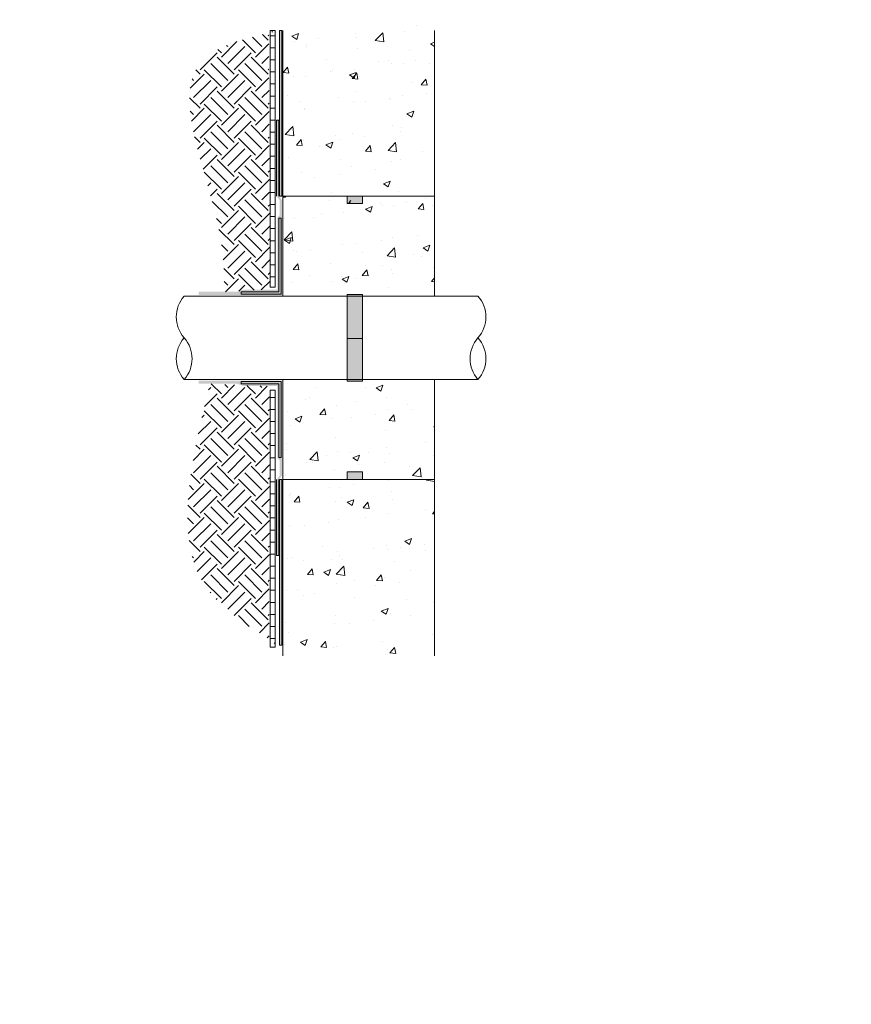
# Model space of a CAD drawing. Units: millimetres. Extents: x 1046 to 5430, y 326 to 1638.
# Drawn here: x 2142 to 3238, y 341 to 1638 of the extents above; entities that cross this region are included whole.
import ezdxf

# ---------------------------------------------------------------- set-up
doc = ezdxf.new("R2010")
doc.units = ezdxf.units.MM
doc.header["$LTSCALE"] = 10
for name, color, linetype in [('External', 7, 'Continuous'), ('Newton Waterproofing', 5, 'Continuous'), ('Notes', 7, 'Continuous'), ('Structure', 7, 'Continuous')]:
    doc.layers.add(name, color=color, linetype=linetype)
doc.styles.add('JN', font='er_architect_1251 (2).ttf', dxfattribs={"height": 1.7})
pattern_1 = [(180, (885.314, 473.535), (-2e-15, -15.875), [])]

msp = doc.modelspace()

# ---------------------------------------------------------------- hatches: boundary and pattern name
at = {"layer": 'External', "lineweight": 13}
h = msp.add_hatch(dxfattribs=at)
h.set_pattern_fill('EARTH', color=253, scale=5, angle=45)
edge = h.paths.add_edge_path()
edge.add_spline(control_points=[(2392.6, 1158.3), (2390.7, 1149.7), (2369.6, 1059.8), (2334.7, 905), (2444.1, 838.3), (2481.4, 816.1)], knot_values=[3.630554, 3.630554, 3.630554, 3.630554, 29.664383, 269.577044, 391.303257, 391.303257, 391.303257, 391.303257], degree=3, periodic=0)
edge.add_line((2470.9, 816), (2471.5, 1154.9))
edge.add_line((2471.5, 1154.9), (2392.6, 1158.3))
edge = h.paths.add_edge_path()
edge.add_spline(control_points=[(2479.6, 1622.3), (2472.5, 1620.7), (2465.5, 1619.1), (2458.6, 1617.4)], knot_values=[905.168755, 905.168755, 905.168755, 905.168755, 924.074193, 924.074193, 924.074193, 924.074193], degree=3, periodic=0)
edge.add_spline(control_points=[(2458.6, 1617.4), (2452.3, 1615.9), (2446.1, 1614.2), (2440.1, 1612.5)], knot_values=[887.964437, 887.964437, 887.964437, 887.964437, 905.168755, 905.168755, 905.168755, 905.168755], degree=3, periodic=0)
edge.add_spline(control_points=[(2440.1, 1612.5), (2434, 1610.8), (2428.1, 1608.9), (2422.5, 1606.8)], knot_values=[870.46385, 870.46385, 870.46385, 870.46385, 887.964437, 887.964437, 887.964437, 887.964437], degree=3, periodic=0)
edge.add_spline(control_points=[(2422.5, 1606.8), (2418.5, 1605.4), (2414.7, 1603.9), (2411, 1602.2)], knot_values=[858.066588, 858.066588, 858.066588, 858.066588, 870.46385, 870.46385, 870.46385, 870.46385], degree=3, periodic=0)
edge.add_spline(control_points=[(2411, 1602.2), (2408.9, 1601.3), (2406.8, 1600.3), (2404.8, 1599.3)], knot_values=[850.917161, 850.917161, 850.917161, 850.917161, 858.066588, 858.066588, 858.066588, 858.066588], degree=3, periodic=0)
edge.add_spline(control_points=[(2404.8, 1599.3), (2402.4, 1598.1), (2400.2, 1596.8), (2398, 1595.5)], knot_values=[842.388503, 842.388503, 842.388503, 842.388503, 850.917161, 850.917161, 850.917161, 850.917161], degree=3, periodic=0)
edge.add_spline(control_points=[(2398, 1595.5), (2396.1, 1594.4), (2394.4, 1593.3), (2392.7, 1592.1)], knot_values=[835.282669, 835.282669, 835.282669, 835.282669, 842.388503, 842.388503, 842.388503, 842.388503], degree=3, periodic=0)
edge.add_spline(control_points=[(2392.7, 1592.1), (2390.9, 1590.8), (2389.3, 1589.6), (2387.7, 1588.2)], knot_values=[827.871456, 827.871456, 827.871456, 827.871456, 835.282669, 835.282669, 835.282669, 835.282669], degree=3, periodic=0)
edge.add_spline(control_points=[(2387.7, 1588.2), (2386.8, 1587.4), (2385.9, 1586.6), (2385, 1585.8)], knot_values=[823.548278, 823.548278, 823.548278, 823.548278, 827.871456, 827.871456, 827.871456, 827.871456], degree=3, periodic=0)
edge.add_spline(control_points=[(2385, 1585.8), (2384.3, 1585.1), (2383.5, 1584.4), (2382.8, 1583.7)], knot_values=[819.795548, 819.795548, 819.795548, 819.795548, 823.548278, 823.548278, 823.548278, 823.548278], degree=3, periodic=0)
edge.add_spline(control_points=[(2382.8, 1583.7), (2382.4, 1583.2), (2381.7, 1582.4), (2381, 1581.6), (2380.6, 1581.2)], knot_values=[815.723576, 815.723576, 815.723576, 815.723576, 817.917137, 819.795548, 819.795548, 819.795548, 819.795548], degree=3, periodic=0)
edge.add_spline(control_points=[(2380.6, 1581.2), (2380, 1580.5), (2379.4, 1579.7), (2378.8, 1579)], knot_values=[812.116789, 812.116789, 812.116789, 812.116789, 815.723576, 815.723576, 815.723576, 815.723576], degree=3, periodic=0)
edge.add_spline(control_points=[(2378.8, 1579), (2378.1, 1578.1), (2377.5, 1577.2), (2376.9, 1576.2)], knot_values=[807.90011, 807.90011, 807.90011, 807.90011, 812.116789, 812.116789, 812.116789, 812.116789], degree=3, periodic=0)
edge.add_spline(control_points=[(2376.9, 1576.2), (2376.4, 1575.4), (2375.8, 1574.6), (2375.4, 1573.8)], knot_values=[804.285494, 804.285494, 804.285494, 804.285494, 807.90011, 807.90011, 807.90011, 807.90011], degree=3, periodic=0)
edge.add_spline(control_points=[(2375.4, 1573.8), (2374.8, 1572.8), (2374.3, 1571.9), (2373.7, 1570.9)], knot_values=[800.078435, 800.078435, 800.078435, 800.078435, 804.285494, 804.285494, 804.285494, 804.285494], degree=3, periodic=0)
edge.add_spline(control_points=[(2373.7, 1570.9), (2373.1, 1569.6), (2372.5, 1568.3), (2371.9, 1567)], knot_values=[794.666516, 794.666516, 794.666516, 794.666516, 800.078435, 800.078435, 800.078435, 800.078435], degree=3, periodic=0)
edge.add_spline(control_points=[(2371.9, 1567), (2371.5, 1565.9), (2371.1, 1564.9), (2370.7, 1563.8)], knot_values=[790.434024, 790.434024, 790.434024, 790.434024, 794.666516, 794.666516, 794.666516, 794.666516], degree=3, periodic=0)
edge.add_spline(control_points=[(2370.7, 1563.8), (2370.3, 1562.7), (2369.9, 1561.5), (2369.5, 1560.3)], knot_values=[785.893748, 785.893748, 785.893748, 785.893748, 790.434024, 790.434024, 790.434024, 790.434024], degree=3, periodic=0)
edge.add_spline(control_points=[(2369.5, 1560.3), (2369, 1558.5), (2368.5, 1556.7), (2368.1, 1554.8)], knot_values=[779.000792, 779.000792, 779.000792, 779.000792, 785.893748, 785.893748, 785.893748, 785.893748], degree=3, periodic=0)
edge.add_spline(control_points=[(2368.1, 1554.8), (2367.7, 1553.1), (2367.4, 1551.4), (2367.1, 1549.6)], knot_values=[772.720445, 772.720445, 772.720445, 772.720445, 779.000792, 779.000792, 779.000792, 779.000792], degree=3, periodic=0)
edge.add_spline(control_points=[(2367.1, 1549.6), (2366.8, 1547.6), (2366.6, 1545.5), (2366.4, 1543.3)], knot_values=[765.469976, 765.469976, 765.469976, 765.469976, 772.720445, 772.720445, 772.720445, 772.720445], degree=3, periodic=0)
edge.add_spline(control_points=[(2366.4, 1543.3), (2366.2, 1540.9), (2366, 1538.4), (2366, 1535.9)], knot_values=[757.10624, 757.10624, 757.10624, 757.10624, 765.469976, 765.469976, 765.469976, 765.469976], degree=3, periodic=0)
edge.add_spline(control_points=[(2366, 1535.9), (2365.9, 1532.6), (2366, 1529.2), (2366.2, 1525.7)], knot_values=[746.28931, 746.28931, 746.28931, 746.28931, 757.10624, 757.10624, 757.10624, 757.10624], degree=3, periodic=0)
edge.add_spline(control_points=[(2366.2, 1525.7), (2366.3, 1523), (2366.5, 1520.3), (2366.8, 1517.5)], knot_values=[737.776424, 737.776424, 737.776424, 737.776424, 746.28931, 746.28931, 746.28931, 746.28931], degree=3, periodic=0)
edge.add_spline(control_points=[(2366.8, 1517.5), (2367.2, 1513.5), (2367.7, 1509.3), (2368.4, 1505.2)], knot_values=[725.482826, 725.482826, 725.482826, 725.482826, 737.776424, 737.776424, 737.776424, 737.776424], degree=3, periodic=0)
edge.add_spline(control_points=[(2368.4, 1505.2), (2369.6, 1497.4), (2371.2, 1489.4), (2373.1, 1481.3)], knot_values=[702.792008, 702.792008, 702.792008, 702.792008, 725.482826, 725.482826, 725.482826, 725.482826], degree=3, periodic=0)
edge.add_spline(control_points=[(2373.1, 1481.3), (2374.2, 1476.4), (2375.5, 1471.4), (2376.8, 1466.4)], knot_values=[689.104847, 689.104847, 689.104847, 689.104847, 702.792008, 702.792008, 702.792008, 702.792008], degree=3, periodic=0)
edge.add_spline(control_points=[(2376.8, 1466.4), (2382.2, 1445.3), (2388.9, 1423.4), (2394.8, 1401.9)], knot_values=[631.868453, 631.868453, 631.868453, 631.868453, 689.104847, 689.104847, 689.104847, 689.104847], degree=3, periodic=0)
edge.add_spline(control_points=[(2394.8, 1401.9), (2398.5, 1388.4), (2402.2, 1373.8), (2405, 1359.6), (2405.2, 1358.5)], knot_values=[592.796199, 592.796199, 592.796199, 592.796199, 628.574398, 631.868453, 631.868453, 631.868453, 631.868453], degree=3, periodic=0)
edge.add_spline(control_points=[(2405.2, 1358.5), (2407.8, 1344.9), (2409.5, 1331.9), (2410.5, 1319.1)], knot_values=[555.314288, 555.314288, 555.314288, 555.314288, 592.796199, 592.796199, 592.796199, 592.796199], degree=3, periodic=0)
edge.add_spline(control_points=[(2410.5, 1319.1), (2411.3, 1308.2), (2411.6, 1297.5), (2411.5, 1287)], knot_values=[523.401917, 523.401917, 523.401917, 523.401917, 555.314288, 555.314288, 555.314288, 555.314288], degree=3, periodic=0)
edge.add_spline(control_points=[(2411.5, 1287), (2411.4, 1284.4), (2411.4, 1281.8), (2411.3, 1279.3)], knot_values=[515.524084, 515.524084, 515.524084, 515.524084, 523.401917, 523.401917, 523.401917, 523.401917], degree=3, periodic=0)
edge.add_line((2411.3, 1279.3), (2472.2, 1282.5))
edge.add_line((2472.2, 1282.5), (2470.2, 1622.2))
at = {"layer": 'Newton Waterproofing', "lineweight": 13}
h = msp.add_hatch(color=84, dxfattribs=at)
h.dxf.hatch_style = 1
h.paths.add_polyline_path([(2484.7, 1623.5), (2487.7, 1623.5), (2487.7, 1405.5), (2484.7, 1405.5)])
h = msp.add_hatch(color=256, dxfattribs=at)
h.dxf.hatch_style = 1
h.paths.add_polyline_path([(2480.7, 1505.5), (2483.7, 1505.5), (2483.7, 1405.5), (2484.7, 1404.1), (2484.7, 1400), (2480.7, 1405.5)])
h = msp.add_hatch(color=5, dxfattribs=at)
h.dxf.hatch_style = 1
h.paths.add_polyline_path([(2433.8, 1276.3), (2486.8, 1276.3), (2486.8, 1376.3), (2483.8, 1376.3), (2483.8, 1279.3), (2433.8, 1279.3)], flags=16)
h.paths.add_polyline_path([(2484.8, 1404), (2487.7, 1400), (2487.8, 1275.3), (2378, 1275.3), (2378, 1279.4), (2428, 1279.4), (2437.7, 1282.3), (2481.8, 1282.3), (2481.8, 1377.3), (2484.8, 1380.3)])
h = msp.add_hatch(color=5, dxfattribs=at)
h.dxf.hatch_style = 1
h.paths.add_polyline_path([(2573.7, 1405.5), (2593.7, 1405.5), (2593.7, 1395.5), (2573.7, 1395.5)])
h.paths.add_polyline_path([(2573.7, 1042.1), (2593.7, 1042.1), (2593.7, 1032.1), (2573.7, 1032.1)])
h = msp.add_hatch(color=1, dxfattribs=at)
h.dxf.hatch_style = 1
h.paths.add_polyline_path([(2483.8, 1376.3), (2486.8, 1376.3), (2486.8, 1276.3), (2433.8, 1276.3), (2433.8, 1279.3), (2483.8, 1279.3)])
h = msp.add_hatch(color=6, dxfattribs=at)
h.dxf.hatch_style = 1
h.paths.add_polyline_path([(2593.7, 1273.8), (2573.7, 1273.8), (2573.7, 1217.8), (2593.7, 1217.8)])
h.paths.add_polyline_path([(2593.7, 1217.8), (2573.7, 1217.8), (2573.7, 1163.8), (2593.7, 1163.8)])
h.paths.add_polyline_path([(2593.7, 1275.8), (2573.7, 1275.8), (2573.7, 1273.8), (2593.7, 1273.8)])
h.paths.add_polyline_path([(2593.7, 1163.8), (2573.7, 1163.8), (2573.7, 1161.8), (2593.7, 1161.8)])
h = msp.add_hatch(color=5, dxfattribs=at)
h.dxf.hatch_style = 1
h.paths.add_polyline_path([(2433.8, 1161.3), (2486.8, 1161.3), (2486.8, 1061.3), (2483.8, 1061.3), (2483.8, 1158.3), (2433.8, 1158.3)], flags=16)
h.paths.add_polyline_path([(2484.8, 1033.6), (2487.7, 1037.6), (2487.8, 1162.3), (2378, 1162.3), (2378, 1158.2), (2428, 1158.2), (2437.7, 1155.3), (2481.8, 1155.3), (2481.8, 1060.3), (2484.8, 1057.3)])
h = msp.add_hatch(color=1, dxfattribs=at)
h.dxf.hatch_style = 1
h.paths.add_polyline_path([(2483.8, 1061.3), (2486.8, 1061.3), (2486.8, 1161.3), (2433.8, 1161.3), (2433.8, 1158.3), (2483.8, 1158.3)])
h = msp.add_hatch(color=256, dxfattribs=at)
h.dxf.hatch_style = 1
h.paths.add_polyline_path([(2480.7, 932.1), (2483.7, 932.1), (2483.7, 1032.1), (2484.7, 1033.5), (2484.7, 1037.6), (2480.7, 1032.1)])
h = msp.add_hatch(color=84, dxfattribs=at)
h.dxf.hatch_style = 1
h.paths.add_polyline_path([(2484.7, 1032.1), (2487.7, 1032.1), (2487.7, 814.1), (2484.7, 814.1)])
h = msp.add_hatch(color=84, dxfattribs=at)
h.dxf.hatch_style = 1
h.paths.add_polyline_path([(2484.7, 814.1), (2487.7, 814.1), (2487.7, 1032.1), (2484.7, 1032.1)])
at = {"layer": 'Structure', "lineweight": 13}
h = msp.add_hatch(dxfattribs=at)
h.set_pattern_fill('AR-CONC', color=256, scale=0.5)
h.paths.add_polyline_path([(2488.7, 1637.7), (2688.7, 1637.7), (2688.7, 1405.5), (2488.7, 1405.5)])
h.paths.add_polyline_path([(2488.7, 1032.1), (2688.7, 1032.1), (2688.7, 799.9), (2488.7, 799.9)])
h = msp.add_hatch(dxfattribs=at)
h.set_pattern_fill('ANSI31', color=256, scale=5, angle=135)
h.set_pattern_definition(pattern_1)
h.paths.add_polyline_path([(2472.2, 1623.5), (2479, 1623.5), (2479, 1285.3), (2472.2, 1285.3)])
h = msp.add_hatch(dxfattribs=at)
h.set_pattern_fill('AR-CONC', color=256, scale=0.5)
h.set_pattern_definition([(50, (1897.07, 703.92), (91.0923, -7.9695), [9.525, -104.775]), (355, (1897.07, 703.92), (-17.622, 95.5284), [7.62, -83.82]), (100.451, (1904.66, 703.25), (73.4706, 87.559), [8.095, -89.045]), (46.184, (1897.07, 729.32), (135.54, -21.021), [14.287, -157.162]), (96.636, (1908.36, 727.57), (118.702, 123.713), [12.143, -133.568]), (351.184, (1897.07, 729.32), (118.702, 123.713), [11.43, -125.73]), (21, (1909.77, 722.97), (75.807, -51.1326), [9.525, -104.775]), (326, (1909.77, 722.97), (30.901, 92.094), [7.62, -83.82]), (71.451, (1916.085, 718.71), (106.708, 40.9614), [8.095, -89.045]), (37.5, (1897.068, 703.918), (1.5443, 42.2775), [0, -82.804, 0, -85.09, 0, -84.1375]), (7.5, (1897.07, 703.92), (33.4098, 50.0903), [0, -48.514, 0, -80.899, 0, -32.0675]), (327.5, (1868.747, 703.918), (67.7953, -2.8644), [0, -31.75, 0, -99.06, 0, -131.445]), (317.5, (1856.047, 703.92), (74.0646, 12.7132), [0, -41.275, 0, -65.786, 0, -93.345])])
h.paths.add_polyline_path([(2488.7, 1405.5), (2578.7, 1405.5), (2578.7, 1395.5), (2598.7, 1395.5), (2598.7, 1405.5), (2688.7, 1405.5), (2688.7, 1273.8), (2488.7, 1273.8)])
h.paths.add_polyline_path([(2488.7, 1163.8), (2688.7, 1163.8), (2688.7, 1032.1), (2598.7, 1032.1), (2598.7, 1042.1), (2578.7, 1042.1), (2578.7, 1032.1), (2488.7, 1032.1)])
h = msp.add_hatch(dxfattribs=at)
h.set_pattern_fill('ANSI31', color=256, scale=5, angle=135)
h.set_pattern_definition(pattern_1)
h.paths.add_polyline_path([(2472.2, 1149.7), (2479, 1149.7), (2479, 811.6), (2472.2, 811.6)])

# ---------------------------------------------------------------- linework, layer by layer
at = {"layer": 'Newton Waterproofing', "color": 5, "lineweight": 13}
for p, q in [((2573.7, 1395.5), (2573.7, 1405.5)), ((2573.7, 1405.5), (2593.7, 1405.5)), ((2583.7, 1405.5), (2573.7, 1405.5)), ((2593.7, 1405.5), (2593.7, 1395.5)), ((2593.7, 1395.5), (2573.7, 1395.5))]:
    msp.add_line(p, q, dxfattribs=at)
at = {"layer": 'Newton Waterproofing', "color": 84, "lineweight": 13}
for points in [[(2484.7, 1623.5), (2484.7, 1405.5), (2487.7, 1405.5), (2487.7, 1623.5), (2484.7, 1623.5)], [(2484.7, 814.1), (2484.7, 1032.1), (2487.7, 1032.1), (2487.7, 814.1), (2484.7, 814.1)], [(2484.7, 814.1), (2484.7, 1032.1), (2487.7, 1032.1), (2487.7, 814.1), (2484.7, 814.1)]]:
    msp.add_lwpolyline(points, dxfattribs=at)
at = {"layer": 'Newton Waterproofing', "lineweight": 13}
for points in [[(2480.7, 1405.5), (2480.7, 1505.5), (2483.7, 1505.5), (2483.7, 1405.5)], [(2480.7, 1032.1), (2480.7, 932.1), (2483.7, 932.1), (2483.7, 1032.1)]]:
    msp.add_lwpolyline(points, dxfattribs=at)
at = {"layer": 'Newton Waterproofing', "color": 1, "lineweight": 13}
for points in [[(2486.8, 1376.3), (2486.8, 1276.3), (2433.8, 1276.3), (2433.8, 1279.3), (2483.8, 1279.3), (2483.8, 1376.3)], [(2486.8, 1061.3), (2486.8, 1161.3), (2433.8, 1161.3), (2433.8, 1158.3), (2483.8, 1158.3), (2483.8, 1061.3)]]:
    msp.add_lwpolyline(points, close=True, dxfattribs=at)
at = {"layer": 'Newton Waterproofing', "color": 5, "lineweight": 13}
msp.add_lwpolyline([(2593.7, 1042.1), (2573.7, 1042.1), (2573.7, 1032.1), (2593.7, 1032.1)], close=True, dxfattribs=at)
at = {"layer": 'Structure', "lineweight": 13}
for points in [[(2472.2, 1623.5), (2479, 1623.5), (2479, 1285.3), (2472.2, 1285.3)], [(2472.2, 1149.7), (2479, 1149.7), (2479, 811.6), (2472.2, 811.6)]]:
    msp.add_lwpolyline(points, close=True, dxfattribs=at)
for points in [[(2488.7, 1623.5), (2488.7, 1273.8)], [(2688.7, 1623.5), (2688.7, 1273.8)], [(2688.7, 1405.5), (2488.7, 1405.5)], [(2746.1, 1273.8), (2358.9, 1273.8)], [(2593.7, 1161.8), (2573.7, 1161.8), (2573.7, 1273.8), (2573.7, 1275.8), (2593.7, 1275.8), (2593.7, 1161.8)], [(2573.7, 1217.8), (2593.7, 1217.8)], [(2746.1, 1163.8), (2358.9, 1163.8)], [(2488.7, 1163.8), (2488.7, 799.9)], [(2688.7, 1163.8), (2688.7, 799.9)], [(2688.7, 1032.1), (2488.7, 1032.1)]]:
    msp.add_lwpolyline(points, dxfattribs=at)
for centre, start, end in [((2390.2, 1246.3), 138.731, 221.269), ((2714.7, 1246.3), 318.731, 41.269), ((2390.2, 1191.3), 138.731, 221.269), ((2327.6, 1191.3), 318.731, 41.269), ((2777.4, 1191.3), 138.731, 221.269), ((2714.7, 1191.3), 318.731, 41.269)]:
    msp.add_arc(centre, 41.7, start, end, dxfattribs=at)

# ---------------------------------------------------------------- texts
at = {"layer": 'Notes', "lineweight": 13, "insert": (1045.9, 1049.1), "char_height": 11, "attachment_point": 1, "style": 'JN'}
msp.add_mtext_dynamic_manual_height_columns('\\pi308.85981;{\\fArial|b0|i0|c0|p34;\\C84;Newton 403 HydroBond or \\P\\pi301.70156;Newton 108 HydroBond-LM\\C6;\\P\\pi488.99419;\\P\\pi378.5815;\\C5;Newton 109 -LM\\P\\pi488.99419;\\P\\P\\P\\pi376.82571;\\C256;Protection Board\\P\\pi488.99419;\\C5;\\P\\P\\P\\pi343.54808;\\C256;Abraded pipe surface\\C5;\\P\\pi488.99419;\\P\\P\\P\\P\\P\\P\\P\\P\\P\\P\\P\\P\\pi361.83389;\\C1;Newton Pipe collar\\P\\pi488.99419;\\P\\pi339.18109;Newton 307 Pipe Seal\\C6;\\P\\pi488.99419;\\P\\pi383.54876;\\C5;Newton System \\P\\pi396.32707;300 Waterbar\\P\\pi484.72475;\\C84; }', width=488.994, gutter_width=162.2, heights=[781.1], dxfattribs=at)

doc.saveas('drawing.dxf')
